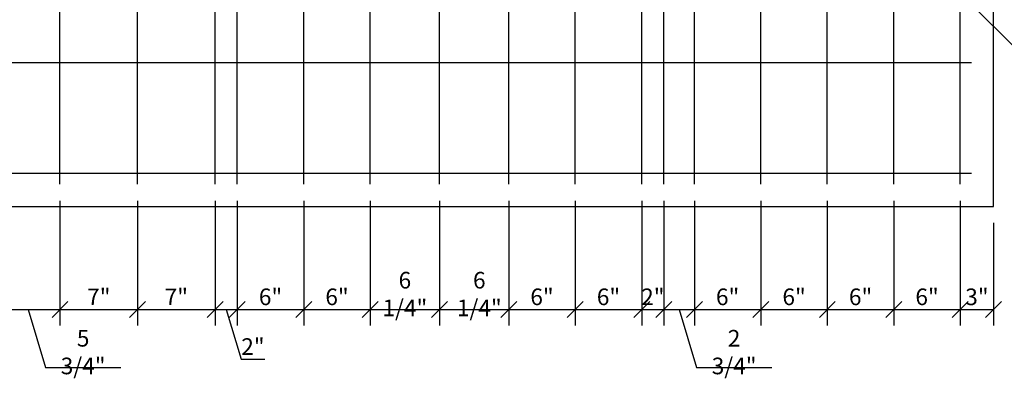
# Model space of a CAD drawing. Units: inches. Extents: x 1133 to 13041, y -2845 to 781.
# Drawn here: x 6022 to 6111, y -1550 to -1517 of the extents above; entities that cross this region are included whole.
import ezdxf
from ezdxf import colors
from ezdxf.entities.mleader import LeaderData, LeaderLine
from ezdxf.math import Vec2, Vec3

# ---------------------------------------------------------------- set-up
doc = ezdxf.new("R2010")
doc.units = ezdxf.units.IN
doc.header["$LTSCALE"] = 0.5
doc.header["$MEASUREMENT"] = 0
doc.header["$PDMODE"] = 3
doc.header["$PDSIZE"] = 0.75
doc.linetypes.add('PHANTOM', pattern=[2.5, 1.25, -0.25, 0.25, -0.25, 0.25, -0.25])
for name, color, linetype in [('-DIMS', 1, 'Continuous'), ('-Steel', 2, 'Continuous'), ('COVER', 5, 'PHANTOM'), ('DIMS', 1, 'Continuous')]:
    doc.layers.add(name, color=color, linetype=linetype)
doc.styles.add('three quarters', font='romans.shx', dxfattribs={"width": 0.785, "height": 1.5})
doc.dimstyles.new('three quarters', dxfattribs={"dimscale": 8, "dimtxt": 1.5, "dimasz": 0.18, "dimexe": 0.18, "dimexo": 0.1875, "dimgap": 0.03125, "dimtad": 1, "dimdec": 3, "dimzin": 3, "dimdsep": 46, "dimlunit": 4, "dimtxsty": 'three quarters', "dimblk": 'OBLIQUE', "dimcen": 0.1875, "dimclrt": 4, "dimadec": 0, "dimazin": 0, "dimtfac": 1, "dimtdec": 3, "dimtofl": 0, "dimtmove": 0, "dimatfit": 3, "dimfxl": 1, "dimfrac": 2, "dimtolj": 1, "dimtzin": 0, "dimarcsym": 0})

# ---------------------------------------------------------------- blocks, each defined once
blk = doc.blocks.new('_Oblique')
at = {"color": 0, "linetype": 'ByBlock', "lineweight": -2}
blk.add_line((-0.5, -0.5), (0.5, 0.5), dxfattribs=at)
blk = doc.blocks.new('*D101')
at = {"layer": 'defpoints', "color": 0, "linetype": 'Continuous', "transparency": 16777216}
for p in [(6107.331, -1532.244), (6110.331, -1534.244), (6110.331, -1543.555)]:
    blk.add_point(p, dxfattribs=at)
at = {"layer": 'DIMS', "color": 0, "linetype": 'Continuous', "lineweight": -2, "transparency": 16777216}
for p, q in [((6107.331, -1533.744), (6107.331, -1544.995)), ((6110.331, -1535.744), (6110.331, -1544.995)), ((6107.331, -1543.555), (6110.331, -1543.555))]:
    blk.add_line(p, q, dxfattribs=at)
at = {"layer": 'DIMS', "color": 0, "linetype": 'Continuous', "lineweight": -2, "transparency": 16777216, "xscale": 1.44, "yscale": 1.44, "zscale": 1.44, "rotation": 180}
blk.add_blockref('_Oblique', (6107.331, -1543.555), dxfattribs=at)
at = {"layer": 'DIMS', "color": 0, "linetype": 'Continuous', "lineweight": -2, "transparency": 16777216, "xscale": 1.44, "yscale": 1.44, "zscale": 1.44}
blk.add_blockref('_Oblique', (6110.331, -1543.555), dxfattribs=at)
at = {"layer": 'DIMS', "color": 4, "linetype": 'Continuous', "transparency": 16777216, "insert": (6108.831, -1542.413), "char_height": 1.5, "attachment_point": 5, "style": 'three quarters'}
blk.add_mtext('\\A1;3"', dxfattribs=at)
blk = doc.blocks.new('*D137')
at = {"layer": '-DIMS', "color": 0, "linetype": 'Continuous', "lineweight": -2, "transparency": 16777216}
for p, q in [((6020.331, -1533.744), (6020.331, -1544.995)), ((6026.081, -1533.744), (6026.081, -1544.995)), ((6020.331, -1543.555), (6026.081, -1543.555)), ((6023.206, -1543.555), (6024.779, -1548.799)), ((6024.779, -1548.799), (6031.559, -1548.799))]:
    blk.add_line(p, q, dxfattribs=at)
at = {"layer": 'defpoints', "color": 0, "linetype": 'Continuous', "transparency": 16777216}
for p in [(6020.331, -1532.244), (6026.081, -1532.244), (6026.081, -1543.555)]:
    blk.add_point(p, dxfattribs=at)
at = {"layer": '-DIMS', "color": 0, "linetype": 'Continuous', "lineweight": -2, "transparency": 16777216, "xscale": 1.44, "yscale": 1.44, "zscale": 1.44, "rotation": 180}
blk.add_blockref('_Oblique', (6020.331, -1543.555), dxfattribs=at)
at = {"layer": '-DIMS', "color": 0, "linetype": 'Continuous', "lineweight": -2, "transparency": 16777216, "xscale": 1.44, "yscale": 1.44, "zscale": 1.44}
blk.add_blockref('_Oblique', (6026.081, -1543.555), dxfattribs=at)
at = {"layer": '-DIMS', "color": 4, "linetype": 'Continuous', "transparency": 16777216, "insert": (6028.169, -1547.406), "char_height": 1.5, "attachment_point": 5, "style": 'three quarters'}
blk.add_mtext('\\A1;5 3/4"', dxfattribs=at)
blk = doc.blocks.new('*D138')
at = {"layer": '-DIMS', "color": 0, "linetype": 'Continuous', "lineweight": -2, "transparency": 16777216}
for p, q in [((6026.081, -1533.744), (6026.081, -1544.995)), ((6033.081, -1533.744), (6033.081, -1544.995)), ((6026.081, -1543.555), (6033.081, -1543.555))]:
    blk.add_line(p, q, dxfattribs=at)
at = {"layer": 'defpoints', "color": 0, "linetype": 'Continuous', "transparency": 16777216}
for p in [(6026.081, -1532.244), (6033.081, -1532.244), (6033.081, -1543.555)]:
    blk.add_point(p, dxfattribs=at)
at = {"layer": '-DIMS', "color": 0, "linetype": 'Continuous', "lineweight": -2, "transparency": 16777216, "xscale": 1.44, "yscale": 1.44, "zscale": 1.44, "rotation": 180}
blk.add_blockref('_Oblique', (6026.081, -1543.555), dxfattribs=at)
at = {"layer": '-DIMS', "color": 0, "linetype": 'Continuous', "lineweight": -2, "transparency": 16777216, "xscale": 1.44, "yscale": 1.44, "zscale": 1.44}
blk.add_blockref('_Oblique', (6033.081, -1543.555), dxfattribs=at)
at = {"layer": '-DIMS', "color": 4, "linetype": 'Continuous', "transparency": 16777216, "insert": (6029.581, -1542.413), "char_height": 1.5, "attachment_point": 5, "style": 'three quarters'}
blk.add_mtext('\\A1;7"', dxfattribs=at)
blk = doc.blocks.new('*D139')
at = {"layer": '-DIMS', "color": 0, "linetype": 'Continuous', "lineweight": -2, "transparency": 16777216}
for p, q in [((6040.081, -1533.744), (6040.081, -1544.995)), ((6042.081, -1533.744), (6042.081, -1544.995)), ((6040.081, -1543.555), (6042.081, -1543.555)), ((6041.081, -1543.555), (6042.429, -1548.049)), ((6042.429, -1548.049), (6044.555, -1548.049))]:
    blk.add_line(p, q, dxfattribs=at)
at = {"layer": 'defpoints', "color": 0, "linetype": 'Continuous', "transparency": 16777216}
for p in [(6040.081, -1532.244), (6042.081, -1532.244), (6042.081, -1543.555)]:
    blk.add_point(p, dxfattribs=at)
at = {"layer": '-DIMS', "color": 0, "linetype": 'Continuous', "lineweight": -2, "transparency": 16777216, "xscale": 1.44, "yscale": 1.44, "zscale": 1.44, "rotation": 180}
blk.add_blockref('_Oblique', (6040.081, -1543.555), dxfattribs=at)
at = {"layer": '-DIMS', "color": 0, "linetype": 'Continuous', "lineweight": -2, "transparency": 16777216, "xscale": 1.44, "yscale": 1.44, "zscale": 1.44}
blk.add_blockref('_Oblique', (6042.081, -1543.555), dxfattribs=at)
at = {"layer": '-DIMS', "color": 4, "linetype": 'Continuous', "transparency": 16777216, "insert": (6043.492, -1546.906), "char_height": 1.5, "attachment_point": 5, "style": 'three quarters'}
blk.add_mtext('\\A1;2"', dxfattribs=at)
blk = doc.blocks.new('*D140')
at = {"layer": '-DIMS', "color": 0, "linetype": 'Continuous', "lineweight": -2, "transparency": 16777216}
for p, q in [((6042.081, -1533.744), (6042.081, -1544.995)), ((6048.081, -1533.744), (6048.081, -1544.995)), ((6042.081, -1543.555), (6048.081, -1543.555))]:
    blk.add_line(p, q, dxfattribs=at)
at = {"layer": 'defpoints', "color": 0, "linetype": 'Continuous', "transparency": 16777216}
for p in [(6042.081, -1532.244), (6048.081, -1532.244), (6048.081, -1543.555)]:
    blk.add_point(p, dxfattribs=at)
at = {"layer": '-DIMS', "color": 0, "linetype": 'Continuous', "lineweight": -2, "transparency": 16777216, "xscale": 1.44, "yscale": 1.44, "zscale": 1.44, "rotation": 180}
blk.add_blockref('_Oblique', (6042.081, -1543.555), dxfattribs=at)
at = {"layer": '-DIMS', "color": 0, "linetype": 'Continuous', "lineweight": -2, "transparency": 16777216, "xscale": 1.44, "yscale": 1.44, "zscale": 1.44}
blk.add_blockref('_Oblique', (6048.081, -1543.555), dxfattribs=at)
at = {"layer": '-DIMS', "color": 4, "linetype": 'Continuous', "transparency": 16777216, "insert": (6045.081, -1542.413), "char_height": 1.5, "attachment_point": 5, "style": 'three quarters'}
blk.add_mtext('\\A1;6"', dxfattribs=at)
blk = doc.blocks.new('*D141')
at = {"layer": '-DIMS', "color": 0, "linetype": 'Continuous', "lineweight": -2, "transparency": 16777216}
for p, q in [((6048.081, -1533.744), (6048.081, -1544.995)), ((6054.081, -1533.744), (6054.081, -1544.995)), ((6048.081, -1543.555), (6054.081, -1543.555))]:
    blk.add_line(p, q, dxfattribs=at)
at = {"layer": 'defpoints', "color": 0, "linetype": 'Continuous', "transparency": 16777216}
for p in [(6048.081, -1532.244), (6054.081, -1532.244), (6054.081, -1543.555)]:
    blk.add_point(p, dxfattribs=at)
at = {"layer": '-DIMS', "color": 0, "linetype": 'Continuous', "lineweight": -2, "transparency": 16777216, "xscale": 1.44, "yscale": 1.44, "zscale": 1.44, "rotation": 180}
blk.add_blockref('_Oblique', (6048.081, -1543.555), dxfattribs=at)
at = {"layer": '-DIMS', "color": 0, "linetype": 'Continuous', "lineweight": -2, "transparency": 16777216, "xscale": 1.44, "yscale": 1.44, "zscale": 1.44}
blk.add_blockref('_Oblique', (6054.081, -1543.555), dxfattribs=at)
at = {"layer": '-DIMS', "color": 4, "linetype": 'Continuous', "transparency": 16777216, "insert": (6051.081, -1542.413), "char_height": 1.5, "attachment_point": 5, "style": 'three quarters'}
blk.add_mtext('\\A1;6"', dxfattribs=at)
blk = doc.blocks.new('*D142')
at = {"layer": '-DIMS', "color": 0, "linetype": 'Continuous', "lineweight": -2, "transparency": 16777216}
for p, q in [((6054.081, -1533.744), (6054.081, -1544.995)), ((6060.331, -1533.744), (6060.331, -1544.995)), ((6054.081, -1543.555), (6060.331, -1543.555))]:
    blk.add_line(p, q, dxfattribs=at)
at = {"layer": 'defpoints', "color": 0, "linetype": 'Continuous', "transparency": 16777216}
for p in [(6054.081, -1532.244), (6060.331, -1532.244), (6060.331, -1543.555)]:
    blk.add_point(p, dxfattribs=at)
at = {"layer": '-DIMS', "color": 0, "linetype": 'Continuous', "lineweight": -2, "transparency": 16777216, "xscale": 1.44, "yscale": 1.44, "zscale": 1.44, "rotation": 180}
blk.add_blockref('_Oblique', (6054.081, -1543.555), dxfattribs=at)
at = {"layer": '-DIMS', "color": 0, "linetype": 'Continuous', "lineweight": -2, "transparency": 16777216, "xscale": 1.44, "yscale": 1.44, "zscale": 1.44}
blk.add_blockref('_Oblique', (6060.331, -1543.555), dxfattribs=at)
at = {"layer": '-DIMS', "color": 4, "linetype": 'Continuous', "transparency": 16777216, "insert": (6057.206, -1542.163), "char_height": 1.5, "attachment_point": 5, "style": 'three quarters'}
blk.add_mtext('\\A1;6 1/4"', dxfattribs=at)
blk = doc.blocks.new('*D143')
at = {"layer": '-DIMS', "color": 0, "linetype": 'Continuous', "lineweight": -2, "transparency": 16777216}
for p, q in [((6060.331, -1533.744), (6060.331, -1544.995)), ((6066.581, -1533.744), (6066.581, -1544.995)), ((6060.331, -1543.555), (6066.581, -1543.555))]:
    blk.add_line(p, q, dxfattribs=at)
at = {"layer": 'defpoints', "color": 0, "linetype": 'Continuous', "transparency": 16777216}
for p in [(6060.331, -1532.244), (6066.581, -1532.244), (6066.581, -1543.555)]:
    blk.add_point(p, dxfattribs=at)
at = {"layer": '-DIMS', "color": 0, "linetype": 'Continuous', "lineweight": -2, "transparency": 16777216, "xscale": 1.44, "yscale": 1.44, "zscale": 1.44, "rotation": 180}
blk.add_blockref('_Oblique', (6060.331, -1543.555), dxfattribs=at)
at = {"layer": '-DIMS', "color": 0, "linetype": 'Continuous', "lineweight": -2, "transparency": 16777216, "xscale": 1.44, "yscale": 1.44, "zscale": 1.44}
blk.add_blockref('_Oblique', (6066.581, -1543.555), dxfattribs=at)
at = {"layer": '-DIMS', "color": 4, "linetype": 'Continuous', "transparency": 16777216, "insert": (6063.923, -1542.163), "char_height": 1.5, "attachment_point": 5, "style": 'three quarters'}
blk.add_mtext('\\A1;6 1/4"', dxfattribs=at)
blk = doc.blocks.new('*D144')
at = {"layer": '-DIMS', "color": 0, "linetype": 'Continuous', "lineweight": -2, "transparency": 16777216}
for p, q in [((6066.581, -1533.744), (6066.581, -1544.995)), ((6072.581, -1533.744), (6072.581, -1544.995)), ((6066.581, -1543.555), (6072.581, -1543.555))]:
    blk.add_line(p, q, dxfattribs=at)
at = {"layer": 'defpoints', "color": 0, "linetype": 'Continuous', "transparency": 16777216}
for p in [(6066.581, -1532.244), (6072.581, -1532.244), (6072.581, -1543.555)]:
    blk.add_point(p, dxfattribs=at)
at = {"layer": '-DIMS', "color": 0, "linetype": 'Continuous', "lineweight": -2, "transparency": 16777216, "xscale": 1.44, "yscale": 1.44, "zscale": 1.44, "rotation": 180}
blk.add_blockref('_Oblique', (6066.581, -1543.555), dxfattribs=at)
at = {"layer": '-DIMS', "color": 0, "linetype": 'Continuous', "lineweight": -2, "transparency": 16777216, "xscale": 1.44, "yscale": 1.44, "zscale": 1.44}
blk.add_blockref('_Oblique', (6072.581, -1543.555), dxfattribs=at)
at = {"layer": '-DIMS', "color": 4, "linetype": 'Continuous', "transparency": 16777216, "insert": (6069.581, -1542.413), "char_height": 1.5, "attachment_point": 5, "style": 'three quarters'}
blk.add_mtext('\\A1;6"', dxfattribs=at)
blk = doc.blocks.new('*D145')
at = {"layer": '-DIMS', "color": 0, "linetype": 'Continuous', "lineweight": -2, "transparency": 16777216}
for p, q in [((6072.581, -1533.744), (6072.581, -1544.995)), ((6078.581, -1533.744), (6078.581, -1544.995)), ((6072.581, -1543.555), (6078.581, -1543.555))]:
    blk.add_line(p, q, dxfattribs=at)
at = {"layer": 'defpoints', "color": 0, "linetype": 'Continuous', "transparency": 16777216}
for p in [(6072.581, -1532.244), (6078.581, -1532.244), (6078.581, -1543.555)]:
    blk.add_point(p, dxfattribs=at)
at = {"layer": '-DIMS', "color": 0, "linetype": 'Continuous', "lineweight": -2, "transparency": 16777216, "xscale": 1.44, "yscale": 1.44, "zscale": 1.44, "rotation": 180}
blk.add_blockref('_Oblique', (6072.581, -1543.555), dxfattribs=at)
at = {"layer": '-DIMS', "color": 0, "linetype": 'Continuous', "lineweight": -2, "transparency": 16777216, "xscale": 1.44, "yscale": 1.44, "zscale": 1.44}
blk.add_blockref('_Oblique', (6078.581, -1543.555), dxfattribs=at)
at = {"layer": '-DIMS', "color": 4, "linetype": 'Continuous', "transparency": 16777216, "insert": (6075.581, -1542.413), "char_height": 1.5, "attachment_point": 5, "style": 'three quarters'}
blk.add_mtext('\\A1;6"', dxfattribs=at)
blk = doc.blocks.new('*D146')
at = {"layer": '-DIMS', "color": 0, "linetype": 'Continuous', "lineweight": -2, "transparency": 16777216}
for p, q in [((6078.581, -1533.744), (6078.581, -1544.995)), ((6080.581, -1533.744), (6080.581, -1544.995)), ((6078.581, -1543.555), (6080.581, -1543.555))]:
    blk.add_line(p, q, dxfattribs=at)
at = {"layer": 'defpoints', "color": 0, "linetype": 'Continuous', "transparency": 16777216}
for p in [(6078.581, -1532.244), (6080.581, -1532.244), (6080.581, -1543.555)]:
    blk.add_point(p, dxfattribs=at)
at = {"layer": '-DIMS', "color": 0, "linetype": 'Continuous', "lineweight": -2, "transparency": 16777216, "xscale": 1.44, "yscale": 1.44, "zscale": 1.44, "rotation": 180}
blk.add_blockref('_Oblique', (6078.581, -1543.555), dxfattribs=at)
at = {"layer": '-DIMS', "color": 0, "linetype": 'Continuous', "lineweight": -2, "transparency": 16777216, "xscale": 1.44, "yscale": 1.44, "zscale": 1.44}
blk.add_blockref('_Oblique', (6080.581, -1543.555), dxfattribs=at)
at = {"layer": '-DIMS', "color": 4, "linetype": 'Continuous', "transparency": 16777216, "insert": (6079.581, -1542.413), "char_height": 1.5, "attachment_point": 5, "style": 'three quarters'}
blk.add_mtext('\\A1;2"', dxfattribs=at)
blk = doc.blocks.new('*D147')
at = {"layer": '-DIMS', "color": 0, "linetype": 'Continuous', "lineweight": -2, "transparency": 16777216}
for p, q in [((6080.581, -1533.744), (6080.581, -1544.995)), ((6083.331, -1533.744), (6083.331, -1544.995)), ((6080.581, -1543.555), (6083.331, -1543.555)), ((6081.956, -1543.555), (6083.529, -1548.799)), ((6083.529, -1548.799), (6090.309, -1548.799))]:
    blk.add_line(p, q, dxfattribs=at)
at = {"layer": 'defpoints', "color": 0, "linetype": 'Continuous', "transparency": 16777216}
for p in [(6080.581, -1532.244), (6083.331, -1532.244), (6083.331, -1543.555)]:
    blk.add_point(p, dxfattribs=at)
at = {"layer": '-DIMS', "color": 0, "linetype": 'Continuous', "lineweight": -2, "transparency": 16777216, "xscale": 1.44, "yscale": 1.44, "zscale": 1.44, "rotation": 180}
blk.add_blockref('_Oblique', (6080.581, -1543.555), dxfattribs=at)
at = {"layer": '-DIMS', "color": 0, "linetype": 'Continuous', "lineweight": -2, "transparency": 16777216, "xscale": 1.44, "yscale": 1.44, "zscale": 1.44}
blk.add_blockref('_Oblique', (6083.331, -1543.555), dxfattribs=at)
at = {"layer": '-DIMS', "color": 4, "linetype": 'Continuous', "transparency": 16777216, "insert": (6086.919, -1547.406), "char_height": 1.5, "attachment_point": 5, "style": 'three quarters'}
blk.add_mtext('\\A1;2 3/4"', dxfattribs=at)
blk = doc.blocks.new('*D148')
at = {"layer": '-DIMS', "color": 0, "linetype": 'Continuous', "lineweight": -2, "transparency": 16777216}
for p, q in [((6083.331, -1533.744), (6083.331, -1544.995)), ((6089.331, -1533.744), (6089.331, -1544.995)), ((6083.331, -1543.555), (6089.331, -1543.555))]:
    blk.add_line(p, q, dxfattribs=at)
at = {"layer": 'defpoints', "color": 0, "linetype": 'Continuous', "transparency": 16777216}
for p in [(6083.331, -1532.244), (6089.331, -1532.244), (6089.331, -1543.555)]:
    blk.add_point(p, dxfattribs=at)
at = {"layer": '-DIMS', "color": 0, "linetype": 'Continuous', "lineweight": -2, "transparency": 16777216, "xscale": 1.44, "yscale": 1.44, "zscale": 1.44, "rotation": 180}
blk.add_blockref('_Oblique', (6083.331, -1543.555), dxfattribs=at)
at = {"layer": '-DIMS', "color": 0, "linetype": 'Continuous', "lineweight": -2, "transparency": 16777216, "xscale": 1.44, "yscale": 1.44, "zscale": 1.44}
blk.add_blockref('_Oblique', (6089.331, -1543.555), dxfattribs=at)
at = {"layer": '-DIMS', "color": 4, "linetype": 'Continuous', "transparency": 16777216, "insert": (6086.331, -1542.413), "char_height": 1.5, "attachment_point": 5, "style": 'three quarters'}
blk.add_mtext('\\A1;6"', dxfattribs=at)
blk = doc.blocks.new('*D149')
at = {"layer": '-DIMS', "color": 0, "linetype": 'Continuous', "lineweight": -2, "transparency": 16777216}
for p, q in [((6089.331, -1533.744), (6089.331, -1544.995)), ((6095.331, -1533.744), (6095.331, -1544.995)), ((6089.331, -1543.555), (6095.331, -1543.555))]:
    blk.add_line(p, q, dxfattribs=at)
at = {"layer": 'defpoints', "color": 0, "linetype": 'Continuous', "transparency": 16777216}
for p in [(6089.331, -1532.244), (6095.331, -1532.244), (6095.331, -1543.555)]:
    blk.add_point(p, dxfattribs=at)
at = {"layer": '-DIMS', "color": 0, "linetype": 'Continuous', "lineweight": -2, "transparency": 16777216, "xscale": 1.44, "yscale": 1.44, "zscale": 1.44, "rotation": 180}
blk.add_blockref('_Oblique', (6089.331, -1543.555), dxfattribs=at)
at = {"layer": '-DIMS', "color": 0, "linetype": 'Continuous', "lineweight": -2, "transparency": 16777216, "xscale": 1.44, "yscale": 1.44, "zscale": 1.44}
blk.add_blockref('_Oblique', (6095.331, -1543.555), dxfattribs=at)
at = {"layer": '-DIMS', "color": 4, "linetype": 'Continuous', "transparency": 16777216, "insert": (6092.331, -1542.413), "char_height": 1.5, "attachment_point": 5, "style": 'three quarters'}
blk.add_mtext('\\A1;6"', dxfattribs=at)
blk = doc.blocks.new('*D150')
at = {"layer": '-DIMS', "color": 0, "linetype": 'Continuous', "lineweight": -2, "transparency": 16777216}
for p, q in [((6095.331, -1533.744), (6095.331, -1544.995)), ((6101.331, -1533.744), (6101.331, -1544.995)), ((6095.331, -1543.555), (6101.331, -1543.555))]:
    blk.add_line(p, q, dxfattribs=at)
at = {"layer": 'defpoints', "color": 0, "linetype": 'Continuous', "transparency": 16777216}
for p in [(6095.331, -1532.244), (6101.331, -1532.244), (6101.331, -1543.555)]:
    blk.add_point(p, dxfattribs=at)
at = {"layer": '-DIMS', "color": 0, "linetype": 'Continuous', "lineweight": -2, "transparency": 16777216, "xscale": 1.44, "yscale": 1.44, "zscale": 1.44, "rotation": 180}
blk.add_blockref('_Oblique', (6095.331, -1543.555), dxfattribs=at)
at = {"layer": '-DIMS', "color": 0, "linetype": 'Continuous', "lineweight": -2, "transparency": 16777216, "xscale": 1.44, "yscale": 1.44, "zscale": 1.44}
blk.add_blockref('_Oblique', (6101.331, -1543.555), dxfattribs=at)
at = {"layer": '-DIMS', "color": 4, "linetype": 'Continuous', "transparency": 16777216, "insert": (6098.331, -1542.413), "char_height": 1.5, "attachment_point": 5, "style": 'three quarters'}
blk.add_mtext('\\A1;6"', dxfattribs=at)
blk = doc.blocks.new('*D151')
at = {"layer": '-DIMS', "color": 0, "linetype": 'Continuous', "lineweight": -2, "transparency": 16777216}
for p, q in [((6101.331, -1533.744), (6101.331, -1544.995)), ((6107.331, -1533.744), (6107.331, -1544.995)), ((6101.331, -1543.555), (6107.331, -1543.555))]:
    blk.add_line(p, q, dxfattribs=at)
at = {"layer": 'defpoints', "color": 0, "linetype": 'Continuous', "transparency": 16777216}
for p in [(6101.331, -1532.244), (6107.331, -1532.244), (6107.331, -1543.555)]:
    blk.add_point(p, dxfattribs=at)
at = {"layer": '-DIMS', "color": 0, "linetype": 'Continuous', "lineweight": -2, "transparency": 16777216, "xscale": 1.44, "yscale": 1.44, "zscale": 1.44, "rotation": 180}
blk.add_blockref('_Oblique', (6101.331, -1543.555), dxfattribs=at)
at = {"layer": '-DIMS', "color": 0, "linetype": 'Continuous', "lineweight": -2, "transparency": 16777216, "xscale": 1.44, "yscale": 1.44, "zscale": 1.44}
blk.add_blockref('_Oblique', (6107.331, -1543.555), dxfattribs=at)
at = {"layer": '-DIMS', "color": 4, "linetype": 'Continuous', "transparency": 16777216, "insert": (6104.331, -1542.413), "char_height": 1.5, "attachment_point": 5, "style": 'three quarters'}
blk.add_mtext('\\A1;6"', dxfattribs=at)
blk = doc.blocks.new('*D170')
at = {"layer": '-DIMS', "color": 0, "linetype": 'Continuous', "lineweight": -2, "transparency": 16777216}
for p, q in [((6033.081, -1533.744), (6033.081, -1544.995)), ((6040.081, -1533.744), (6040.081, -1544.995)), ((6033.081, -1543.555), (6040.081, -1543.555))]:
    blk.add_line(p, q, dxfattribs=at)
at = {"layer": 'defpoints', "color": 0, "linetype": 'Continuous', "transparency": 16777216}
for p in [(6033.081, -1532.244), (6040.081, -1532.244), (6040.081, -1543.555)]:
    blk.add_point(p, dxfattribs=at)
at = {"layer": '-DIMS', "color": 0, "linetype": 'Continuous', "lineweight": -2, "transparency": 16777216, "xscale": 1.44, "yscale": 1.44, "zscale": 1.44, "rotation": 180}
blk.add_blockref('_Oblique', (6033.081, -1543.555), dxfattribs=at)
at = {"layer": '-DIMS', "color": 0, "linetype": 'Continuous', "lineweight": -2, "transparency": 16777216, "xscale": 1.44, "yscale": 1.44, "zscale": 1.44}
blk.add_blockref('_Oblique', (6040.081, -1543.555), dxfattribs=at)
at = {"layer": '-DIMS', "color": 4, "linetype": 'Continuous', "transparency": 16777216, "insert": (6036.581, -1542.413), "char_height": 1.5, "attachment_point": 5, "style": 'three quarters'}
blk.add_mtext('\\A1;7"', dxfattribs=at)

msp = doc.modelspace()

# ---------------------------------------------------------------- linework, layer by layer
at = {"layer": '-Steel', "linetype": 'Continuous'}
for p, q in [((6026.08078, -1532.244371), (6026.08078, -1440.244371)), ((6033.08078, -1532.244371), (6033.08078, -1440.244371)), ((6040.08078, -1532.244371), (6040.08078, -1440.244371)), ((6042.08078, -1532.244371), (6042.08078, -1440.244371)), ((6078.58078, -1532.244371), (6078.58078, -1440.244371)), ((6080.58078, -1532.244371), (6080.58078, -1440.244371)), ((6083.33078, -1532.244371), (6083.33078, -1440.244371)), ((6089.33078, -1532.244371), (6089.33078, -1440.244371)), ((6095.33078, -1532.244371), (6095.33078, -1440.244371)), ((6101.33078, -1532.244371), (6101.33078, -1440.244371)), ((6107.33078, -1532.244371), (6107.33078, -1440.244371)), ((6048.08078, -1532.244371), (6048.08078, -1499.722923)), ((6072.58078, -1532.244371), (6072.58078, -1499.722923)), ((6054.08078, -1532.244371), (6054.08078, -1503.309452)), ((6066.58078, -1532.244371), (6066.58078, -1503.309452)), ((6060.33078, -1532.244371), (6060.33078, -1504.37573)), ((5908.33078, -1521.244371), (6108.33078, -1521.244371)), ((5908.33078, -1531.244371), (6108.33078, -1531.244371))]:
    msp.add_line(p, q, dxfattribs=at)
at = {"layer": 'COVER', "linetype": 'Continuous'}
for p, q in [((6110.33078, -1534.244371), (6110.33078, -1438.244371)), ((5906.33078, -1534.244371), (6110.33078, -1534.244371))]:
    msp.add_line(p, q, dxfattribs=at)

# ---------------------------------------------------------------- dimensions: what is measured, and where the dimension line sits
at = {"layer": '-DIMS', "linetype": 'Continuous'}
for base, p1, p2, picture, middle in [((6026.08078, -1543.555406), (6020.33078, -1532.244371), (6026.08078, -1532.244371), '*D137', (6025.028851, -1547.40612)), ((6033.08078, -1543.555406), (6026.08078, -1532.244371), (6033.08078, -1532.244371), '*D138', (6029.58078, -1542.412549)), ((6042.08078, -1543.555406), (6040.08078, -1532.244371), (6042.08078, -1532.244371), '*D139', (6042.678851, -1546.90612)), ((6048.08078, -1543.555406), (6042.08078, -1532.244371), (6048.08078, -1532.244371), '*D140', (6045.08078, -1542.412549)), ((6054.08078, -1543.555406), (6048.08078, -1532.244371), (6054.08078, -1532.244371), '*D141', (6051.08078, -1542.412549)), ((6072.58078, -1543.555406), (6066.58078, -1532.244371), (6072.58078, -1532.244371), '*D144', (6069.58078, -1542.412549)), ((6078.58078, -1543.555406), (6072.58078, -1532.244371), (6078.58078, -1532.244371), '*D145', (6075.58078, -1542.412549)), ((6083.33078, -1543.555406), (6080.58078, -1532.244371), (6083.33078, -1532.244371), '*D147', (6083.778851, -1547.40612)), ((6089.33078, -1543.555406), (6083.33078, -1532.244371), (6089.33078, -1532.244371), '*D148', (6086.33078, -1542.412549)), ((6095.33078, -1543.555406), (6089.33078, -1532.244371), (6095.33078, -1532.244371), '*D149', (6092.33078, -1542.412549)), ((6101.33078, -1543.555406), (6095.33078, -1532.244371), (6101.33078, -1532.244371), '*D150', (6098.33078, -1542.412549)), ((6107.33078, -1543.555406), (6101.33078, -1532.244371), (6107.33078, -1532.244371), '*D151', (6104.33078, -1542.412549))]:
    dim = msp.add_linear_dim(base=base, p1=p1, p2=p2, dimstyle='three quarters', override={"dimtmove": 1}, dxfattribs=at)
    dim.commit()
    dim.dimension.update_dxf_attribs({"geometry": picture, "text_midpoint": middle})
dim = msp.add_linear_dim(base=(6040.08078, -1543.555406), p1=(6033.08078, -1532.244371), p2=(6040.08078, -1532.244371), dimstyle='three quarters', dxfattribs=at)
dim.commit()
dim.dimension.update_dxf_attribs({"geometry": '*D170', "text_midpoint": (6036.58078, -1542.412549)})
for base, p1, p2, picture, middle in [((6060.33078, -1543.555406), (6054.08078, -1532.244371), (6060.33078, -1532.244371), '*D142', (6057.20578, -1543.555406)), ((6066.58078, -1543.555406), (6060.33078, -1532.244371), (6066.58078, -1532.244371), '*D143', (6063.922949, -1543.555406)), ((6080.58078, -1543.555406), (6078.58078, -1532.244371), (6080.58078, -1532.244371), '*D146', (6079.58078, -1543.555406))]:
    dim = msp.add_linear_dim(base=base, p1=p1, p2=p2, dimstyle='three quarters', override={"dimtmove": 1}, dxfattribs=at)
    dim.commit()
    dim.dimension.update_dxf_attribs({"geometry": picture, "text_midpoint": middle, "dimtype": 160})
at = {"layer": 'DIMS', "linetype": 'Continuous'}
dim = msp.add_linear_dim(base=(6110.33078, -1543.555406), p1=(6107.33078, -1532.244371), p2=(6110.33078, -1534.244371), dimstyle='three quarters', dxfattribs=at)
dim.commit()
dim.dimension.update_dxf_attribs({"geometry": '*D101', "text_midpoint": (6108.83078, -1542.412549)})

# ---------------------------------------------------------------- leaders
ml = msp.add_multileader_mtext('Standard', dxfattribs=at)
ml.set_content('#5 REBAR, EA. WAY\\PTYP.', color=4, style='three quarters')
ml.set_leader_properties()
ml.build(insert=Vec2(0, 0))
ml.multileader.update_dxf_attribs({"dogleg_length": 2, "arrow_head_size": 2.66})
ctx = ml.context
ctx.base_point, ctx.char_height, ctx.arrow_head_size, ctx.landing_gap_size, ctx.plane_origin = Vec3(6114.890377, -1520.519839), 1.5, 2.66, 1, Vec3(6098.370018, -1514.534555)
notes = []
notes.append((ctx, [(0, (1, 1, 0), (6112.890377, -1520.519839), (1, 0), 2, [(1, [(6107.33078, -1514.923632), (6103.54714, -1511.244371)], 0, [])])]))
ctx.mtext.insert, ctx.mtext.width, ctx.mtext.flow_direction = Vec3(6115.890377, -1519.769839), 27.97964286, 5
for ctx, leaders in notes:
    for number, flags, end, landing, length, lines in leaders:
        leader = LeaderData()
        leader.index, (leader.has_last_leader_line, leader.has_dogleg_vector, leader.attachment_direction) = number, flags
        leader.last_leader_point, leader.dogleg_vector, leader.dogleg_length = Vec3(end), Vec3(landing), length
        for number, points, colour, breaks in lines:
            line = LeaderLine()
            line.index, line.vertices, line.color, line.breaks = number, Vec3.list(points), colors.encode_raw_color(colour), breaks
            leader.lines.append(line)
        ctx.leaders.append(leader)

doc.saveas('drawing.dxf')
